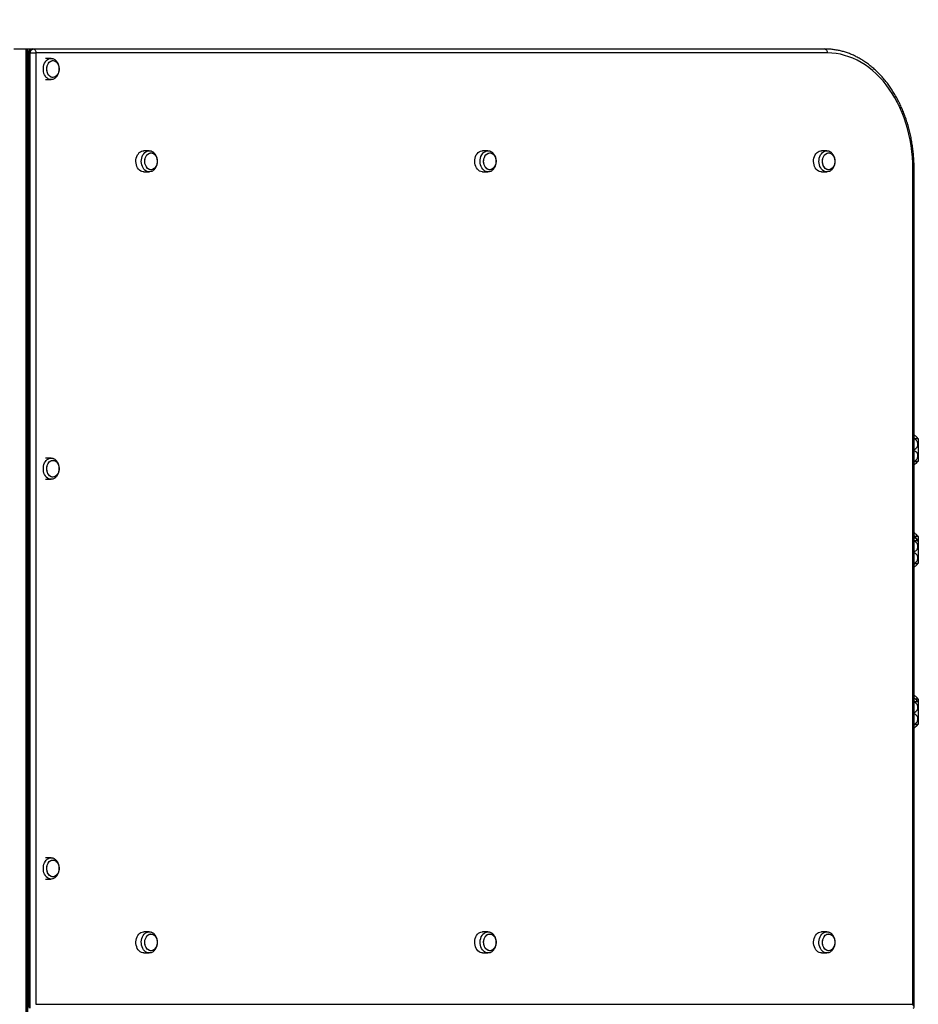
# Model space of a CAD drawing. Units: millimetres. Extents: x 2166 to 16465, y 3671 to 12708.
# Drawn here: x 13882 to 15007, y 10130 to 11362 of the extents above; entities that cross this region are included whole.
import ezdxf

# ---------------------------------------------------------------- set-up
doc = ezdxf.new("R2010")
doc.units = ezdxf.units.MM
doc.header["$LTSCALE"] = 50

msp = doc.modelspace()

# ---------------------------------------------------------------- linework, layer by layer
at = {"color": 7, "linetype": 'Continuous', "lineweight": 25}
for p, q in [((13874.9, 11325.4), (13889.9, 11325.4)), ((13889.9, 11325.4), (13889.9, 8925.4)), ((13889.9, 11325.4), (13890.9, 11325.4)), ((13890.9, 11325.4), (13890.9, 8925.4)), ((13890.9, 11325.4), (13892.1, 11325.4)), ((13892.1, 8925.4), (13892.1, 11325.4)), ((13892.1, 11325.4), (13898.1, 11325.4)), ((13892.1, 11325.4), (13892.1, 8925.4)), ((13892.1, 11325.4), (13892.1, 11325.4)), ((13893.1, 11320.4), (13893.1, 10126.7)), ((13894.4, 11320.4), (13893.1, 11320.4)), ((13895.7, 11320.4), (13894.4, 11320.4)), ((13894.4, 11320.4), (13894.4, 10125.4)), ((13895.7, 11320.4), (13902.8, 11320.4)), ((13895.7, 10125.4), (13895.7, 11320.4)), ((13898.1, 11325.4), (13899.4, 11325.4)), ((13899.4, 11325.4), (14889.6, 11325.4)), ((13902.8, 11320.4), (13902.8, 10130.4)), ((14893, 11320.4), (13902.8, 11320.4)), ((13921.6, 11313.6), (13914.9, 11313.6)), ((13914.9, 11287.1), (13921.6, 11287.1)), ((14044.4, 11198.1), (14037.6, 11198.1)), ((14468.3, 11198.1), (14461.5, 11198.1)), ((14892.2, 11198.1), (14885.5, 11198.1)), ((14037.6, 11171.6), (14044.4, 11171.6)), ((14461.5, 11171.6), (14468.3, 11171.6)), ((14885.5, 11171.6), (14892.2, 11171.6)), ((14999.9, 10130.4), (14999.9, 11175.4)), ((14999.9, 11175.4), (15001.5, 11175.4)), ((15001.5, 10126.7), (15001.5, 11175.4)), ((15006.8, 10837.7), (15006.3, 10838.1)), ((15006.8, 10809.9), (15006.8, 10837.7)), ((15006.8, 10809.9), (15006.8, 10837.7)), ((13921.6, 10813.6), (13914.9, 10813.6)), ((15006.3, 10809.6), (15006.8, 10809.9)), ((13914.9, 10787.1), (13921.6, 10787.1)), ((15006.8, 10715.4), (15006.3, 10715.8)), ((15006.8, 10709.9), (15006.8, 10715.4)), ((15006.8, 10709.9), (15006.8, 10715.4)), ((15006.8, 10709.9), (15006.3, 10710.3)), ((15006.8, 10682.1), (15006.8, 10709.9)), ((15006.8, 10682.1), (15006.8, 10709.9)), ((15006.3, 10681.8), (15006.8, 10682.1)), ((15006.8, 10512), (15006.3, 10512.4)), ((15006.8, 10508.6), (15006.3, 10509)), ((15006.8, 10508.6), (15006.8, 10512)), ((15006.8, 10508.6), (15006.8, 10512)), ((15006.8, 10480.8), (15006.8, 10508.6)), ((15006.8, 10480.8), (15006.8, 10508.6)), ((15006.3, 10480.5), (15006.8, 10480.8)), ((13921.6, 10313.6), (13914.9, 10313.6)), ((13914.9, 10287.1), (13921.6, 10287.1)), ((14044.4, 10221.1), (14037.6, 10221.1)), ((14468.3, 10221.1), (14461.5, 10221.1)), ((14892.2, 10221.1), (14885.5, 10221.1)), ((14037.6, 10194.6), (14044.4, 10194.6)), ((14461.5, 10194.6), (14468.3, 10194.6)), ((14885.5, 10194.6), (14892.2, 10194.6)), ((13902.8, 10130.4), (14999.9, 10130.4))]:
    msp.add_line(p, q, dxfattribs=at)
at = {"color": 7, "linetype": 'Continuous', "lineweight": 25, "flags": 128}
for points in [[(13898.1, 11325.4), (13897.4, 11325.3), (13896.7, 11325), (13896, 11324.5), (13895.5, 11323.9), (13895, 11323.1), (13894.7, 11322.3), (13894.5, 11321.3), (13894.4, 11320.4)], [(13895.7, 11320.4), (13895.8, 11321.3), (13896, 11322.3), (13896.4, 11323.1), (13896.8, 11323.9), (13897.4, 11324.5), (13898, 11325), (13898.7, 11325.3), (13899.4, 11325.4)], [(13899.4, 11325.4), (13900.1, 11325.3), (13900.7, 11325), (13901.3, 11324.5), (13901.8, 11323.9), (13902.2, 11323.1), (13902.6, 11322.3), (13902.7, 11321.3), (13902.8, 11320.4)], [(14889.6, 11325.4), (14890.3, 11325.3), (14890.9, 11325), (14891.5, 11324.5), (14892, 11323.9), (14892.4, 11323.1), (14892.7, 11322.3), (14892.9, 11321.3), (14893, 11320.4)], [(14999.9, 11175.4), (14999.7, 11182.7), (14999.3, 11190), (14998.6, 11197.3), (14997.7, 11204.5), (14996.5, 11211.7), (14995, 11218.8), (14993.2, 11225.7), (14991.2, 11232.5), (14989, 11239.2), (14986.4, 11245.7), (14983.7, 11252.1), (14980.7, 11258.2), (14977.5, 11264.1), (14974.1, 11269.8), (14970.5, 11275.3), (14966.6, 11280.5), (14962.6, 11285.4), (14958.4, 11290), (14954, 11294.4), (14949.5, 11298.4), (14944.9, 11302.1), (14940.1, 11305.5), (14935.1, 11308.6), (14930.1, 11311.3), (14925, 11313.7), (14919.8, 11315.7), (14914.5, 11317.4), (14909.2, 11318.7), (14903.8, 11319.6), (14898.4, 11320.2), (14893, 11320.4)], [(13912.3, 11297), (13912, 11299.2), (13912, 11301.3), (13912.2, 11303.5), (13912.7, 11305.6), (13913.5, 11307.5), (13914.5, 11309.3), (13915.6, 11310.8), (13916.9, 11312), (13918.4, 11312.9), (13919.9, 11313.4), (13921.5, 11313.6), (13923.1, 11313.4), (13924, 11313.2)], [(13916.6, 11297.7), (13916.4, 11299.6), (13916.4, 11301.5), (13916.7, 11303.4), (13917.2, 11305.2), (13918, 11306.9), (13919, 11308.3), (13920.1, 11309.4), (13921.4, 11310.2), (13922.8, 11310.7), (13924.2, 11310.9), (13925.6, 11310.6), (13926.9, 11310.1), (13928.2, 11309.2), (13929.3, 11308), (13930.2, 11306.5), (13930.9, 11304.8), (13931.4, 11303), (13931.6, 11301.1), (13931.6, 11299.2), (13931.3, 11297.3), (13930.8, 11295.5), (13930, 11293.9), (13929, 11292.5), (13927.9, 11291.3), (13926.6, 11290.5), (13925.2, 11290), (13923.8, 11289.9), (13922.4, 11290.1), (13921.1, 11290.7), (13919.8, 11291.6), (13918.7, 11292.8), (13917.8, 11294.2), (13917.1, 11295.9), (13916.6, 11297.7)], [(13922.1, 11310.5), (13923.5, 11310.8), (13924.9, 11310.8), (13926.2, 11310.4), (13927.5, 11309.7), (13928.7, 11308.6), (13929.7, 11307.3), (13930.6, 11305.7), (13931.2, 11303.9), (13931.5, 11302.1), (13931.6, 11300.1), (13931.5, 11298.2), (13931.1, 11296.4), (13930.4, 11294.6), (13929.5, 11293.1), (13928.5, 11291.8), (13927.3, 11290.9), (13925.9, 11290.2), (13924.5, 11289.9), (13923.1, 11289.9), (13921.8, 11290.3), (13920.5, 11291.1), (13919.3, 11292.1), (13918.2, 11293.5), (13917.4, 11295), (13916.8, 11296.8), (13916.5, 11298.6), (13916.4, 11300.6), (13916.5, 11302.5), (13916.9, 11304.4), (13917.6, 11306.1), (13918.5, 11307.6), (13919.5, 11308.9), (13920.7, 11309.9), (13922.1, 11310.5)], [(13924, 11287.5), (13923.3, 11287.3), (13921.7, 11287.1), (13920.1, 11287.3), (13918.5, 11287.8), (13917.1, 11288.7), (13915.7, 11289.8), (13914.6, 11291.3), (13913.6, 11293), (13912.8, 11294.9), (13912.3, 11297)], [(14028.4, 11180.3), (14028, 11182.4), (14027.8, 11184.6), (14027.9, 11186.8), (14028.3, 11188.9), (14028.9, 11191), (14029.8, 11192.8), (14030.9, 11194.4), (14032.1, 11195.8), (14033.5, 11196.9), (14035, 11197.6), (14036.6, 11198), (14037.6, 11198.1)], [(14035.2, 11180.3), (14034.8, 11182.4), (14034.6, 11184.6), (14034.7, 11186.8), (14035.1, 11188.9), (14035.7, 11191), (14036.5, 11192.8), (14037.6, 11194.4), (14038.9, 11195.8), (14040.3, 11196.9), (14041.8, 11197.6), (14043.4, 11198), (14045, 11198.1), (14046.6, 11197.8), (14046.9, 11197.6)], [(14452.4, 11180.3), (14451.9, 11182.4), (14451.8, 11184.6), (14451.9, 11186.8), (14452.2, 11188.9), (14452.9, 11191), (14453.7, 11192.8), (14454.8, 11194.4), (14456, 11195.8), (14457.5, 11196.9), (14459, 11197.6), (14460.6, 11198), (14461.5, 11198.1)], [(14459.1, 11180.3), (14458.7, 11182.4), (14458.5, 11184.6), (14458.6, 11186.8), (14459, 11188.9), (14459.6, 11191), (14460.5, 11192.8), (14461.5, 11194.4), (14462.8, 11195.8), (14464.2, 11196.9), (14465.7, 11197.6), (14467.3, 11198), (14468.9, 11198.1), (14470.5, 11197.8), (14470.9, 11197.6)], [(14876.3, 11180.3), (14875.9, 11182.4), (14875.7, 11184.6), (14875.8, 11186.8), (14876.2, 11188.9), (14876.8, 11191), (14877.7, 11192.8), (14878.7, 11194.4), (14880, 11195.8), (14881.4, 11196.9), (14882.9, 11197.6), (14884.5, 11198), (14885.5, 11198.1)], [(14883, 11180.3), (14882.6, 11182.4), (14882.5, 11184.6), (14882.6, 11186.8), (14882.9, 11188.9), (14883.6, 11191), (14884.4, 11192.8), (14885.5, 11194.4), (14886.7, 11195.8), (14888.1, 11196.9), (14889.7, 11197.6), (14891.2, 11198), (14892.9, 11198.1), (14894.5, 11197.8), (14894.8, 11197.6)], [(14044.1, 11194.7), (14045.5, 11195.2), (14046.9, 11195.4), (14048.3, 11195.1), (14049.7, 11194.6), (14050.9, 11193.7), (14052.1, 11192.5), (14053, 11191), (14053.7, 11189.3), (14054.2, 11187.5), (14054.4, 11185.6), (14054.4, 11183.7), (14054.1, 11181.8), (14053.6, 11180), (14052.8, 11178.4), (14051.8, 11177), (14050.7, 11175.8), (14049.4, 11175), (14048, 11174.5), (14046.6, 11174.4), (14045.1, 11174.6), (14043.8, 11175.1), (14042.5, 11176), (14041.4, 11177.2), (14040.5, 11178.7), (14039.7, 11180.4), (14039.2, 11182.2), (14039, 11184.1), (14039, 11186), (14039.3, 11187.9), (14039.9, 11189.7), (14040.6, 11191.4), (14041.6, 11192.8), (14042.8, 11193.9), (14044.1, 11194.7)], [(14039.4, 11181.3), (14039.1, 11183.1), (14039, 11185.1), (14039.1, 11187), (14039.6, 11188.9), (14040.2, 11190.6), (14041.1, 11192.1), (14042.2, 11193.4), (14043.4, 11194.4), (14044.8, 11195), (14046.2, 11195.3), (14047.6, 11195.3), (14049, 11194.9), (14050.3, 11194.2), (14051.5, 11193.1), (14052.6, 11191.8), (14053.4, 11190.2), (14054, 11188.4), (14054.4, 11186.6), (14054.5, 11184.6), (14054.3, 11182.7), (14053.9, 11180.9), (14053.2, 11179.1), (14052.3, 11177.6), (14051.3, 11176.4), (14050, 11175.4), (14048.7, 11174.7), (14047.3, 11174.4), (14045.8, 11174.4), (14044.5, 11174.8), (14043.1, 11175.6), (14041.9, 11176.6), (14040.9, 11177.9), (14040.1, 11179.5), (14039.4, 11181.3)], [(14468, 11194.7), (14469.4, 11195.2), (14470.8, 11195.4), (14472.2, 11195.1), (14473.6, 11194.6), (14474.9, 11193.7), (14476, 11192.5), (14476.9, 11191), (14477.7, 11189.3), (14478.1, 11187.5), (14478.4, 11185.6), (14478.3, 11183.7), (14478.1, 11181.8), (14477.5, 11180), (14476.7, 11178.4), (14475.8, 11177), (14474.6, 11175.8), (14473.3, 11175), (14471.9, 11174.5), (14470.5, 11174.4), (14469.1, 11174.6), (14467.7, 11175.1), (14466.4, 11176), (14465.3, 11177.2), (14464.4, 11178.7), (14463.7, 11180.4), (14463.2, 11182.2), (14462.9, 11184.1), (14463, 11186), (14463.3, 11187.9), (14463.8, 11189.7), (14464.6, 11191.4), (14465.6, 11192.8), (14466.7, 11193.9), (14468, 11194.7)], [(14463.4, 11181.3), (14463, 11183.1), (14462.9, 11185.1), (14463.1, 11187), (14463.5, 11188.9), (14464.2, 11190.6), (14465, 11192.1), (14466.1, 11193.4), (14467.4, 11194.4), (14468.7, 11195), (14470.1, 11195.3), (14471.5, 11195.3), (14472.9, 11194.9), (14474.3, 11194.2), (14475.5, 11193.1), (14476.5, 11191.8), (14477.3, 11190.2), (14477.9, 11188.4), (14478.3, 11186.6), (14478.4, 11184.6), (14478.2, 11182.7), (14477.8, 11180.9), (14477.2, 11179.1), (14476.3, 11177.6), (14475.2, 11176.4), (14474, 11175.4), (14472.6, 11174.7), (14471.2, 11174.4), (14469.8, 11174.4), (14468.4, 11174.8), (14467.1, 11175.6), (14465.9, 11176.6), (14464.8, 11177.9), (14464, 11179.5), (14463.4, 11181.3)], [(14891.9, 11194.7), (14893.3, 11195.2), (14894.8, 11195.4), (14896.2, 11195.1), (14897.5, 11194.6), (14898.8, 11193.7), (14899.9, 11192.5), (14900.9, 11191), (14901.6, 11189.3), (14902.1, 11187.5), (14902.3, 11185.6), (14902.3, 11183.7), (14902, 11181.8), (14901.4, 11180), (14900.7, 11178.4), (14899.7, 11177), (14898.5, 11175.8), (14897.2, 11175), (14895.9, 11174.5), (14894.4, 11174.4), (14893, 11174.6), (14891.6, 11175.1), (14890.4, 11176), (14889.3, 11177.2), (14888.3, 11178.7), (14887.6, 11180.4), (14887.1, 11182.2), (14886.9, 11184.1), (14886.9, 11186), (14887.2, 11187.9), (14887.7, 11189.7), (14888.5, 11191.4), (14889.5, 11192.8), (14890.7, 11193.9), (14891.9, 11194.7)], [(14887.3, 11181.3), (14887, 11183.1), (14886.9, 11185.1), (14887, 11187), (14887.4, 11188.9), (14888.1, 11190.6), (14889, 11192.1), (14890.1, 11193.4), (14891.3, 11194.4), (14892.6, 11195), (14894, 11195.3), (14895.5, 11195.3), (14896.9, 11194.9), (14898.2, 11194.2), (14899.4, 11193.1), (14900.4, 11191.8), (14901.3, 11190.2), (14901.9, 11188.4), (14902.2, 11186.6), (14902.3, 11184.6), (14902.2, 11182.7), (14901.8, 11180.9), (14901.1, 11179.1), (14900.2, 11177.6), (14899.1, 11176.4), (14897.9, 11175.4), (14896.6, 11174.7), (14895.1, 11174.4), (14893.7, 11174.4), (14892.3, 11174.8), (14891, 11175.6), (14889.8, 11176.6), (14888.8, 11177.9), (14887.9, 11179.5), (14887.3, 11181.3)], [(14037.6, 11171.6), (14037, 11171.6), (14035.4, 11172), (14033.8, 11172.6), (14032.4, 11173.6), (14031.1, 11175), (14030, 11176.5), (14029.1, 11178.3), (14028.4, 11180.3)], [(14046.9, 11172.1), (14045.3, 11171.7), (14043.7, 11171.6), (14042.1, 11172), (14040.6, 11172.6), (14039.2, 11173.6), (14037.9, 11175), (14036.8, 11176.5), (14035.9, 11178.3), (14035.2, 11180.3)], [(14461.5, 11171.6), (14460.9, 11171.6), (14459.3, 11172), (14457.8, 11172.6), (14456.3, 11173.6), (14455.1, 11175), (14453.9, 11176.5), (14453, 11178.3), (14452.4, 11180.3)], [(14470.8, 11172.1), (14469.3, 11171.7), (14467.7, 11171.6), (14466.1, 11172), (14464.5, 11172.6), (14463.1, 11173.6), (14461.8, 11175), (14460.7, 11176.5), (14459.8, 11178.3), (14459.1, 11180.3)], [(14885.5, 11171.6), (14884.8, 11171.6), (14883.2, 11172), (14881.7, 11172.6), (14880.3, 11173.6), (14879, 11175), (14877.9, 11176.5), (14877, 11178.3), (14876.3, 11180.3)], [(14894.8, 11172.1), (14893.2, 11171.7), (14891.6, 11171.6), (14890, 11172), (14888.5, 11172.6), (14887, 11173.6), (14885.7, 11175), (14884.6, 11176.5), (14883.7, 11178.3), (14883, 11180.3)], [(13912.3, 10797), (13912, 10799.2), (13912, 10801.3), (13912.2, 10803.5), (13912.7, 10805.6), (13913.5, 10807.5), (13914.5, 10809.3), (13915.6, 10810.8), (13916.9, 10812), (13918.4, 10812.9), (13919.9, 10813.4), (13921.5, 10813.6), (13923.1, 10813.4), (13924, 10813.2)], [(13916.6, 10797.7), (13916.4, 10799.6), (13916.4, 10801.5), (13916.7, 10803.4), (13917.2, 10805.2), (13918, 10806.9), (13919, 10808.3), (13920.1, 10809.4), (13921.4, 10810.2), (13922.8, 10810.7), (13924.2, 10810.9), (13925.6, 10810.6), (13926.9, 10810.1), (13928.2, 10809.2), (13929.3, 10808), (13930.2, 10806.5), (13930.9, 10804.8), (13931.4, 10803), (13931.6, 10801.1), (13931.6, 10799.2), (13931.3, 10797.3), (13930.8, 10795.5), (13930, 10793.9), (13929, 10792.5), (13927.9, 10791.3), (13926.6, 10790.5), (13925.2, 10790), (13923.8, 10789.9), (13922.4, 10790.1), (13921.1, 10790.7), (13919.8, 10791.6), (13918.7, 10792.8), (13917.8, 10794.2), (13917.1, 10795.9), (13916.6, 10797.7)], [(13922.1, 10810.5), (13923.5, 10810.8), (13924.9, 10810.8), (13926.2, 10810.4), (13927.5, 10809.7), (13928.7, 10808.6), (13929.7, 10807.3), (13930.6, 10805.7), (13931.2, 10803.9), (13931.5, 10802.1), (13931.6, 10800.1), (13931.5, 10798.2), (13931.1, 10796.4), (13930.4, 10794.6), (13929.5, 10793.1), (13928.5, 10791.8), (13927.3, 10790.9), (13925.9, 10790.2), (13924.5, 10789.9), (13923.1, 10789.9), (13921.8, 10790.3), (13920.5, 10791.1), (13919.3, 10792.1), (13918.2, 10793.5), (13917.4, 10795), (13916.8, 10796.8), (13916.5, 10798.6), (13916.4, 10800.6), (13916.5, 10802.5), (13916.9, 10804.4), (13917.6, 10806.1), (13918.5, 10807.6), (13919.5, 10808.9), (13920.7, 10809.9), (13922.1, 10810.5)], [(13924, 10787.5), (13923.3, 10787.3), (13921.7, 10787.1), (13920.1, 10787.3), (13918.5, 10787.8), (13917.1, 10788.7), (13915.7, 10789.8), (13914.6, 10791.3), (13913.6, 10793), (13912.8, 10794.9), (13912.3, 10797)], [(13912.3, 10297), (13912, 10299.2), (13912, 10301.3), (13912.2, 10303.5), (13912.7, 10305.6), (13913.5, 10307.5), (13914.5, 10309.3), (13915.6, 10310.8), (13916.9, 10312), (13918.4, 10312.9), (13919.9, 10313.4), (13921.5, 10313.6), (13923.1, 10313.4), (13924, 10313.2)], [(13916.6, 10297.7), (13916.4, 10299.6), (13916.4, 10301.5), (13916.7, 10303.4), (13917.2, 10305.2), (13918, 10306.9), (13919, 10308.3), (13920.1, 10309.4), (13921.4, 10310.2), (13922.8, 10310.7), (13924.2, 10310.9), (13925.6, 10310.6), (13926.9, 10310.1), (13928.2, 10309.2), (13929.3, 10308), (13930.2, 10306.5), (13930.9, 10304.8), (13931.4, 10303), (13931.6, 10301.1), (13931.6, 10299.2), (13931.3, 10297.3), (13930.8, 10295.5), (13930, 10293.9), (13929, 10292.5), (13927.9, 10291.3), (13926.6, 10290.5), (13925.2, 10290), (13923.8, 10289.9), (13922.4, 10290.1), (13921.1, 10290.7), (13919.8, 10291.6), (13918.7, 10292.8), (13917.8, 10294.2), (13917.1, 10295.9), (13916.6, 10297.7)], [(13922.1, 10310.5), (13923.5, 10310.8), (13924.9, 10310.8), (13926.2, 10310.4), (13927.5, 10309.7), (13928.7, 10308.6), (13929.7, 10307.3), (13930.6, 10305.7), (13931.2, 10303.9), (13931.5, 10302.1), (13931.6, 10300.1), (13931.5, 10298.2), (13931.1, 10296.4), (13930.4, 10294.6), (13929.5, 10293.1), (13928.5, 10291.8), (13927.3, 10290.9), (13925.9, 10290.2), (13924.5, 10289.9), (13923.1, 10289.9), (13921.8, 10290.3), (13920.5, 10291.1), (13919.3, 10292.1), (13918.2, 10293.5), (13917.4, 10295), (13916.8, 10296.8), (13916.5, 10298.6), (13916.4, 10300.6), (13916.5, 10302.5), (13916.9, 10304.4), (13917.6, 10306.1), (13918.5, 10307.6), (13919.5, 10308.9), (13920.7, 10309.9), (13922.1, 10310.5)], [(13924, 10287.5), (13923.3, 10287.3), (13921.7, 10287.1), (13920.1, 10287.3), (13918.5, 10287.8), (13917.1, 10288.7), (13915.7, 10289.8), (13914.6, 10291.3), (13913.6, 10293), (13912.8, 10294.9), (13912.3, 10297)], [(14037.6, 10194.6), (14036.3, 10194.7), (14034.7, 10195.2), (14033.2, 10196), (14031.9, 10197.1), (14030.6, 10198.6), (14029.6, 10200.2), (14028.8, 10202.1), (14028.2, 10204.2), (14027.9, 10206.3), (14027.8, 10208.5), (14028.1, 10210.7), (14028.5, 10212.8), (14029.3, 10214.7), (14030.2, 10216.5), (14031.3, 10218), (14032.7, 10219.3), (14034.1, 10220.2), (14035.7, 10220.8), (14037.3, 10221.1), (14037.6, 10221.1)], [(14046.8, 10195), (14046.3, 10194.9), (14044.7, 10194.6), (14043.1, 10194.7), (14041.5, 10195.2), (14040, 10196), (14038.6, 10197.1), (14037.4, 10198.6), (14036.4, 10200.2), (14035.5, 10202.1), (14035, 10204.2), (14034.7, 10206.3), (14034.6, 10208.5), (14034.8, 10210.7), (14035.3, 10212.8), (14036, 10214.7), (14037, 10216.5), (14038.1, 10218), (14039.4, 10219.3), (14040.9, 10220.2), (14042.4, 10220.8), (14044, 10221.1), (14045.6, 10221), (14046.8, 10220.7)], [(14048.3, 10197.6), (14046.8, 10197.4), (14045.4, 10197.5), (14044, 10198), (14042.7, 10198.9), (14041.6, 10200), (14040.6, 10201.4), (14039.8, 10203), (14039.3, 10204.8), (14039, 10206.7), (14039, 10208.7), (14039.2, 10210.6), (14039.7, 10212.4), (14040.5, 10214.1), (14041.4, 10215.5), (14042.6, 10216.7), (14043.8, 10217.6), (14045.2, 10218.2), (14046.6, 10218.4), (14048, 10218.2), (14049.4, 10217.7), (14050.7, 10216.9), (14051.9, 10215.7), (14052.8, 10214.3), (14053.6, 10212.7), (14054.1, 10210.9), (14054.4, 10209), (14054.4, 10207), (14054.2, 10205.1), (14053.7, 10203.3), (14053, 10201.6), (14052, 10200.2), (14050.9, 10199), (14049.6, 10198.1), (14048.3, 10197.6)], [(14039.1, 10205.8), (14039, 10207.7), (14039.1, 10209.6), (14039.5, 10211.5), (14040.1, 10213.3), (14040.9, 10214.8), (14042, 10216.2), (14043.2, 10217.2), (14044.5, 10217.9), (14045.9, 10218.3), (14047.3, 10218.3), (14048.7, 10218), (14050.1, 10217.3), (14051.3, 10216.3), (14052.4, 10215), (14053.2, 10213.5), (14053.9, 10211.8), (14054.3, 10209.9), (14054.5, 10208), (14054.4, 10206.1), (14054, 10204.2), (14053.4, 10202.5), (14052.5, 10200.9), (14051.5, 10199.6), (14050.3, 10198.5), (14048.9, 10197.8), (14047.5, 10197.4), (14046.1, 10197.4), (14044.7, 10197.7), (14043.4, 10198.4), (14042.1, 10199.4), (14041.1, 10200.7), (14040.2, 10202.2), (14039.5, 10203.9), (14039.1, 10205.8)], [(14461.5, 10194.6), (14460.3, 10194.7), (14458.7, 10195.2), (14457.2, 10196), (14455.8, 10197.1), (14454.6, 10198.6), (14453.5, 10200.2), (14452.7, 10202.1), (14452.2, 10204.2), (14451.8, 10206.3), (14451.8, 10208.5), (14452, 10210.7), (14452.5, 10212.8), (14453.2, 10214.7), (14454.1, 10216.5), (14455.3, 10218), (14456.6, 10219.3), (14458.1, 10220.2), (14459.6, 10220.8), (14461.2, 10221.1), (14461.5, 10221.1)], [(14470.8, 10195), (14470.2, 10194.9), (14468.6, 10194.6), (14467, 10194.7), (14465.4, 10195.2), (14463.9, 10196), (14462.6, 10197.1), (14461.3, 10198.6), (14460.3, 10200.2), (14459.5, 10202.1), (14458.9, 10204.2), (14458.6, 10206.3), (14458.5, 10208.5), (14458.7, 10210.7), (14459.2, 10212.8), (14459.9, 10214.7), (14460.9, 10216.5), (14462, 10218), (14463.4, 10219.3), (14464.8, 10220.2), (14466.4, 10220.8), (14468, 10221.1), (14469.6, 10221), (14470.7, 10220.7)], [(14472.2, 10197.6), (14470.8, 10197.4), (14469.3, 10197.5), (14468, 10198), (14466.7, 10198.9), (14465.5, 10200), (14464.5, 10201.4), (14463.8, 10203), (14463.2, 10204.8), (14463, 10206.7), (14462.9, 10208.7), (14463.2, 10210.6), (14463.7, 10212.4), (14464.4, 10214.1), (14465.4, 10215.5), (14466.5, 10216.7), (14467.8, 10217.6), (14469.1, 10218.2), (14470.6, 10218.4), (14472, 10218.2), (14473.4, 10217.7), (14474.6, 10216.9), (14475.8, 10215.7), (14476.8, 10214.3), (14477.5, 10212.7), (14478.1, 10210.9), (14478.4, 10209), (14478.4, 10207), (14478.1, 10205.1), (14477.6, 10203.3), (14476.9, 10201.6), (14476, 10200.2), (14474.8, 10199), (14473.6, 10198.1), (14472.2, 10197.6)], [(14463.1, 10205.8), (14462.9, 10207.7), (14463, 10209.6), (14463.4, 10211.5), (14464, 10213.3), (14464.9, 10214.8), (14465.9, 10216.2), (14467.1, 10217.2), (14468.4, 10217.9), (14469.8, 10218.3), (14471.3, 10218.3), (14472.7, 10218), (14474, 10217.3), (14475.2, 10216.3), (14476.3, 10215), (14477.2, 10213.5), (14477.8, 10211.8), (14478.2, 10209.9), (14478.4, 10208), (14478.3, 10206.1), (14477.9, 10204.2), (14477.3, 10202.5), (14476.5, 10200.9), (14475.4, 10199.6), (14474.2, 10198.5), (14472.9, 10197.8), (14471.5, 10197.4), (14470.1, 10197.4), (14468.6, 10197.7), (14467.3, 10198.4), (14466.1, 10199.4), (14465, 10200.7), (14464.1, 10202.2), (14463.5, 10203.9), (14463.1, 10205.8)], [(14885.5, 10194.6), (14884.2, 10194.7), (14882.6, 10195.2), (14881.1, 10196), (14879.7, 10197.1), (14878.5, 10198.6), (14877.5, 10200.2), (14876.7, 10202.1), (14876.1, 10204.2), (14875.8, 10206.3), (14875.7, 10208.5), (14875.9, 10210.7), (14876.4, 10212.8), (14877.1, 10214.7), (14878.1, 10216.5), (14879.2, 10218), (14880.5, 10219.3), (14882, 10220.2), (14883.5, 10220.8), (14885.1, 10221.1), (14885.5, 10221.1)], [(14894.7, 10195), (14894.2, 10194.9), (14892.6, 10194.6), (14890.9, 10194.7), (14889.4, 10195.2), (14887.9, 10196), (14886.5, 10197.1), (14885.3, 10198.6), (14884.2, 10200.2), (14883.4, 10202.1), (14882.8, 10204.2), (14882.5, 10206.3), (14882.5, 10208.5), (14882.7, 10210.7), (14883.2, 10212.8), (14883.9, 10214.7), (14884.8, 10216.5), (14886, 10218), (14887.3, 10219.3), (14888.7, 10220.2), (14890.3, 10220.8), (14891.9, 10221.1), (14893.5, 10221), (14894.7, 10220.7)], [(14896.1, 10197.6), (14894.7, 10197.4), (14893.3, 10197.5), (14891.9, 10198), (14890.6, 10198.9), (14889.5, 10200), (14888.5, 10201.4), (14887.7, 10203), (14887.2, 10204.8), (14886.9, 10206.7), (14886.9, 10208.7), (14887.1, 10210.6), (14887.6, 10212.4), (14888.4, 10214.1), (14889.3, 10215.5), (14890.4, 10216.7), (14891.7, 10217.6), (14893.1, 10218.2), (14894.5, 10218.4), (14895.9, 10218.2), (14897.3, 10217.7), (14898.6, 10216.9), (14899.7, 10215.7), (14900.7, 10214.3), (14901.5, 10212.7), (14902, 10210.9), (14902.3, 10209), (14902.3, 10207), (14902.1, 10205.1), (14901.6, 10203.3), (14900.8, 10201.6), (14899.9, 10200.2), (14898.8, 10199), (14897.5, 10198.1), (14896.1, 10197.6)], [(14887, 10205.8), (14886.9, 10207.7), (14887, 10209.6), (14887.3, 10211.5), (14888, 10213.3), (14888.8, 10214.8), (14889.8, 10216.2), (14891, 10217.2), (14892.4, 10217.9), (14893.8, 10218.3), (14895.2, 10218.3), (14896.6, 10218), (14897.9, 10217.3), (14899.2, 10216.3), (14900.2, 10215), (14901.1, 10213.5), (14901.8, 10211.8), (14902.2, 10209.9), (14902.3, 10208), (14902.2, 10206.1), (14901.8, 10204.2), (14901.2, 10202.5), (14900.4, 10200.9), (14899.3, 10199.6), (14898.1, 10198.5), (14896.8, 10197.8), (14895.4, 10197.4), (14894, 10197.4), (14892.6, 10197.7), (14891.2, 10198.4), (14890, 10199.4), (14888.9, 10200.7), (14888.1, 10202.2), (14887.4, 10203.9), (14887, 10205.8)]]:
    msp.add_lwpolyline(points, dxfattribs=at)
at = {"color": 7, "linetype": 'Continuous', "lineweight": 25}
for centre, radius, start, end in [((14965.5, 11207.9), 1500, 0, 90), ((13898.1, 11320.4), 5, 90, 180)]:
    msp.add_arc(centre, radius, start, end, dxfattribs=at)
msp.add_ellipse((14996.5, 10130.4), major_axis=(4.66, -4.66), ratio=0.388879, start_param=5.912303, end_param=7.483099, dxfattribs=at)
for points, knots in [([(15001.5, 11175.4), (15001.5, 11176.6), (15001.5, 11180.1), (15001.3, 11185.9), (15000.8, 11192.8), (15000.1, 11199.6), (14999.1, 11206.4), (14998, 11213.1), (14996.6, 11219.7), (14994.9, 11226.3), (14993.1, 11232.7), (14991, 11239), (14988.7, 11245.2), (14986.2, 11251.2), (14983.5, 11257.1), (14980.6, 11262.8), (14977.5, 11268.3), (14974.2, 11273.7), (14970.8, 11278.8), (14967.1, 11283.7), (14963.3, 11288.4), (14959.4, 11292.8), (14955.3, 11297), (14951, 11300.9), (14946.6, 11304.5), (14942.1, 11307.9), (14937.5, 11311), (14932.8, 11313.8), (14928, 11316.4), (14923.1, 11318.6), (14918.1, 11320.5), (14913.1, 11322.1), (14908, 11323.4), (14902.9, 11324.3), (14897.8, 11325), (14893.4, 11325.3), (14890.6, 11325.3), (14889.6, 11325.4)], [0, 0, 0, 0, 0.015571, 0.044961, 0.074354, 0.103748, 0.133144, 0.162541, 0.191941, 0.221343, 0.250748, 0.280155, 0.309564, 0.338976, 0.368388, 0.397802, 0.427214, 0.456624, 0.486031, 0.515431, 0.544822, 0.574203, 0.603568, 0.632916, 0.662242, 0.691542, 0.720814, 0.750053, 0.779258, 0.808427, 0.837558, 0.866653, 0.895714, 0.924743, 0.953747, 0.98273, 1, 1, 1, 1]), ([(13924, 11287.6), (13924.2, 11287.6), (13924.8, 11287.8), (13926, 11288.5), (13927.4, 11289.5), (13928.7, 11290.8), (13929.8, 11292.3), (13930.7, 11294), (13931.4, 11295.9), (13931.8, 11297.9), (13932, 11300), (13931.9, 11302.1), (13931.5, 11304.2), (13930.9, 11306.2), (13930, 11308), (13928.9, 11309.7), (13927.6, 11311.1), (13926.1, 11312.2), (13924.9, 11312.9), (13924.1, 11313.1), (13924, 11313.2)], [0, 0, 0, 0, 0.013747, 0.069686, 0.126252, 0.183899, 0.242856, 0.303071, 0.364263, 0.42609, 0.488288, 0.550802, 0.613688, 0.677015, 0.740785, 0.804717, 0.868269, 0.924312, 0.98522, 1, 1, 1, 1]), ([(14046.9, 11172.1), (14047.3, 11172.3), (14048.3, 11172.7), (14049.7, 11173.6), (14051.1, 11174.8), (14052.3, 11176.2), (14053.2, 11177.9), (14054, 11179.7), (14054.5, 11181.7), (14054.8, 11183.7), (14054.8, 11185.8), (14054.6, 11187.9), (14054, 11189.9), (14053.2, 11191.9), (14052.2, 11193.6), (14050.9, 11195.2), (14049.4, 11196.4), (14048, 11197.2), (14047.2, 11197.5), (14047, 11197.6)], [0, 0, 0, 0, 0.047348, 0.104316, 0.162176, 0.221234, 0.281542, 0.34291, 0.405024, 0.467613, 0.530525, 0.593786, 0.657447, 0.721537, 0.785872, 0.850027, 0.913384, 0.975367, 1, 1, 1, 1]), ([(14470.8, 11172.1), (14471.3, 11172.3), (14472.3, 11172.7), (14473.7, 11173.6), (14475, 11174.8), (14476.2, 11176.2), (14477.2, 11177.9), (14477.9, 11179.7), (14478.5, 11181.7), (14478.7, 11183.7), (14478.8, 11185.8), (14478.5, 11187.9), (14478, 11189.9), (14477.2, 11191.9), (14476.1, 11193.6), (14474.8, 11195.2), (14473.3, 11196.4), (14472, 11197.2), (14471.1, 11197.5), (14470.9, 11197.6)], [0, 0, 0, 0, 0.047348, 0.104316, 0.162176, 0.221234, 0.281542, 0.34291, 0.405024, 0.467613, 0.530525, 0.593786, 0.657447, 0.721537, 0.785872, 0.850027, 0.913384, 0.975367, 1, 1, 1, 1]), ([(14894.8, 11172.1), (14895.2, 11172.3), (14896.2, 11172.7), (14897.6, 11173.6), (14898.9, 11174.8), (14900.1, 11176.2), (14901.1, 11177.9), (14901.9, 11179.7), (14902.4, 11181.7), (14902.7, 11183.7), (14902.7, 11185.8), (14902.4, 11187.9), (14901.9, 11189.9), (14901.1, 11191.9), (14900, 11193.6), (14898.7, 11195.2), (14897.2, 11196.4), (14895.9, 11197.2), (14895.1, 11197.5), (14894.8, 11197.6)], [0, 0, 0, 0, 0.047348, 0.104316, 0.162176, 0.221234, 0.281542, 0.34291, 0.405024, 0.467613, 0.530525, 0.593786, 0.657447, 0.721537, 0.785872, 0.850027, 0.913384, 0.975367, 1, 1, 1, 1]), ([(15006.3, 10838), (15005.7, 10838.9), (15004.4, 10840.6), (15002.5, 10841.7), (15001.5, 10842.2)], [0, 0, 0, 0, 0.469799, 1, 1, 1, 1]), ([(15001.5, 10838.6), (15001.8, 10838.5), (15002.9, 10838.4), (15004.3, 10838.2), (15005.3, 10838.1), (15006.1, 10838.1), (15006.4, 10838.1), (15006.3, 10838.1), (15006.3, 10838.1)], [0, 0, 0, 0, 0.122523, 0.408031, 0.54437, 0.69471, 0.980483, 1, 1, 1, 1]), ([(15001.5, 10824.3), (15001.8, 10824.5), (15002.9, 10825.1), (15004.3, 10826), (15005.3, 10827.3), (15006.1, 10828.7), (15006.4, 10830.4), (15006.2, 10832), (15005.9, 10833.2), (15005.3, 10834.4), (15004.2, 10835.8), (15002.9, 10836.9), (15001.8, 10837.6), (15001.5, 10837.8)], [0, 0, 0, 0, 0.062549, 0.208305, 0.277907, 0.354657, 0.500547, 0.57386, 0.646928, 0.723569, 0.79322, 0.938885, 1, 1, 1, 1]), ([(15001.5, 10809.6), (15001.8, 10809.8), (15002.9, 10810.5), (15004.3, 10811.6), (15005.3, 10813), (15006.1, 10814.5), (15006.4, 10816.2), (15006.2, 10817.7), (15005.9, 10818.9), (15005.3, 10820), (15004.2, 10821.2), (15002.9, 10822.1), (15001.8, 10822.7), (15001.5, 10822.9)], [0, 0, 0, 0, 0.062549, 0.208305, 0.277907, 0.354657, 0.500547, 0.57386, 0.646928, 0.723569, 0.79322, 0.938885, 1, 1, 1, 1]), ([(13924, 10787.6), (13924.2, 10787.6), (13924.8, 10787.8), (13926, 10788.5), (13927.4, 10789.5), (13928.7, 10790.8), (13929.8, 10792.3), (13930.7, 10794), (13931.4, 10795.9), (13931.8, 10797.9), (13932, 10800), (13931.9, 10802.1), (13931.5, 10804.2), (13930.9, 10806.2), (13930, 10808), (13928.9, 10809.7), (13927.6, 10811.1), (13926.1, 10812.2), (13924.9, 10812.9), (13924.1, 10813.1), (13924, 10813.2)], [0, 0, 0, 0, 0.013747, 0.069686, 0.126252, 0.183899, 0.242856, 0.303071, 0.364263, 0.42609, 0.488288, 0.550802, 0.613688, 0.677015, 0.740785, 0.804717, 0.868269, 0.924312, 0.98522, 1, 1, 1, 1]), ([(15001.5, 10805.5), (15002.5, 10806), (15004.4, 10807.1), (15005.7, 10808.8), (15006.3, 10809.6)], [0, 0, 0, 0, 0.530201, 1, 1, 1, 1]), ([(15006.3, 10809.6), (15006.3, 10809.6), (15006.2, 10809.6), (15005.9, 10809.5), (15005.3, 10809.4), (15004.2, 10809.3), (15002.9, 10809), (15001.8, 10808.9), (15001.5, 10808.9)], [0, 0, 0, 0, 0.129502, 0.278761, 0.43532, 0.5776, 0.875156, 1, 1, 1, 1]), ([(15006.3, 10715.8), (15005.7, 10716.6), (15004.4, 10718.3), (15002.5, 10719.4), (15001.5, 10719.9)], [0, 0, 0, 0, 0.469799, 1, 1, 1, 1]), ([(15001.5, 10716.3), (15001.8, 10716.2), (15002.9, 10716.1), (15004.3, 10715.9), (15005.3, 10715.8), (15006.1, 10715.8), (15006.4, 10715.8), (15006.3, 10715.8), (15006.3, 10715.8)], [0, 0, 0, 0, 0.122523, 0.408031, 0.54437, 0.69471, 0.980483, 1, 1, 1, 1]), ([(15005.9, 10710.8), (15005.9, 10710.8), (15005.7, 10711.3), (15005.3, 10712.1), (15004.2, 10713.5), (15002.9, 10714.6), (15001.8, 10715.3), (15001.5, 10715.5)], [0, 0, 0, 0, 0.024744, 0.236442, 0.428833, 0.831187, 1, 1, 1, 1]), ([(15006.3, 10710.2), (15005.7, 10711.1), (15004.4, 10712.8), (15002.5, 10713.8), (15001.5, 10714.4)], [0, 0, 0, 0, 0.469799, 1, 1, 1, 1]), ([(15001.5, 10710.8), (15001.8, 10710.7), (15002.9, 10710.6), (15004.3, 10710.4), (15005.3, 10710.3), (15006.1, 10710.3), (15006.4, 10710.2), (15006.3, 10710.3), (15006.3, 10710.3)], [0, 0, 0, 0, 0.122523, 0.408031, 0.54437, 0.69471, 0.980483, 1, 1, 1, 1]), ([(15001.5, 10696.5), (15001.8, 10696.7), (15002.9, 10697.3), (15004.3, 10698.2), (15005.3, 10699.5), (15006.1, 10700.9), (15006.4, 10702.6), (15006.2, 10704.2), (15005.9, 10705.4), (15005.3, 10706.6), (15004.2, 10708), (15002.9, 10709.1), (15001.8, 10709.8), (15001.5, 10710)], [0, 0, 0, 0, 0.062549, 0.208305, 0.277907, 0.354657, 0.500547, 0.57386, 0.646928, 0.723569, 0.79322, 0.938885, 1, 1, 1, 1]), ([(15001.5, 10681.8), (15001.8, 10682), (15002.9, 10682.7), (15004.3, 10683.8), (15005.3, 10685.2), (15006.1, 10686.7), (15006.4, 10688.4), (15006.2, 10689.9), (15005.9, 10691.1), (15005.3, 10692.2), (15004.2, 10693.4), (15002.9, 10694.3), (15001.8, 10694.9), (15001.5, 10695.1)], [0, 0, 0, 0, 0.062549, 0.208305, 0.277907, 0.354657, 0.500547, 0.57386, 0.646928, 0.723569, 0.79322, 0.938885, 1, 1, 1, 1]), ([(15001.5, 10677.7), (15002.5, 10678.2), (15004.4, 10679.3), (15005.7, 10681), (15006.3, 10681.8)], [0, 0, 0, 0, 0.530201, 1, 1, 1, 1]), ([(15006.3, 10681.8), (15006.3, 10681.8), (15006.2, 10681.8), (15005.9, 10681.7), (15005.3, 10681.6), (15004.2, 10681.5), (15002.9, 10681.2), (15001.8, 10681.1), (15001.5, 10681.1)], [0, 0, 0, 0, 0.129502, 0.278761, 0.43532, 0.5776, 0.875156, 1, 1, 1, 1]), ([(15006.3, 10512.4), (15005.7, 10513.2), (15004.4, 10514.9), (15002.5, 10516), (15001.5, 10516.5)], [0, 0, 0, 0, 0.469799, 1, 1, 1, 1]), ([(15006.3, 10509), (15005.7, 10509.8), (15004.4, 10511.5), (15002.5, 10512.6), (15001.5, 10513.1)], [0, 0, 0, 0, 0.469799, 1, 1, 1, 1]), ([(15001.5, 10509.5), (15001.8, 10509.4), (15002.9, 10509.3), (15004.3, 10509.1), (15005.3, 10509), (15006.1, 10509), (15006.4, 10509), (15006.3, 10509), (15006.3, 10509)], [0, 0, 0, 0, 0.122523, 0.408031, 0.54437, 0.69471, 0.980483, 1, 1, 1, 1]), ([(15001.5, 10495.2), (15001.8, 10495.4), (15002.9, 10496), (15004.3, 10496.9), (15005.3, 10498.2), (15006.1, 10499.7), (15006.4, 10501.3), (15006.2, 10502.9), (15005.9, 10504.2), (15005.3, 10505.3), (15004.2, 10506.7), (15002.9, 10507.8), (15001.8, 10508.5), (15001.5, 10508.7)], [0, 0, 0, 0, 0.062549, 0.208305, 0.277907, 0.354657, 0.500547, 0.57386, 0.646928, 0.723569, 0.79322, 0.938885, 1, 1, 1, 1]), ([(15002, 10512.8), (15002.1, 10512.8), (15003.1, 10512.7), (15004.3, 10512.5), (15005.3, 10512.4), (15006.1, 10512.4), (15006.4, 10512.4), (15006.3, 10512.4), (15006.3, 10512.4)], [0, 0, 0, 0, 0.070409, 0.372874, 0.51731, 0.676579, 0.979323, 1, 1, 1, 1]), ([(15001.5, 10480.5), (15001.8, 10480.7), (15002.9, 10481.4), (15004.3, 10482.5), (15005.3, 10483.9), (15006.1, 10485.4), (15006.4, 10487.1), (15006.2, 10488.7), (15005.9, 10489.8), (15005.3, 10490.9), (15004.2, 10492.1), (15002.9, 10493), (15001.8, 10493.6), (15001.5, 10493.8)], [0, 0, 0, 0, 0.062549, 0.208305, 0.277907, 0.354657, 0.500547, 0.57386, 0.646928, 0.723569, 0.79322, 0.938885, 1, 1, 1, 1]), ([(15001.5, 10476.4), (15002.5, 10476.9), (15004.4, 10478), (15005.7, 10479.7), (15006.3, 10480.5)], [0, 0, 0, 0, 0.530201, 1, 1, 1, 1]), ([(15006.3, 10480.5), (15006.3, 10480.5), (15006.2, 10480.5), (15005.9, 10480.4), (15005.3, 10480.3), (15004.2, 10480.2), (15002.9, 10480), (15001.8, 10479.8), (15001.5, 10479.8)], [0, 0, 0, 0, 0.129502, 0.278761, 0.43532, 0.5776, 0.875156, 1, 1, 1, 1]), ([(13924, 10287.6), (13924.2, 10287.6), (13924.8, 10287.8), (13926, 10288.5), (13927.4, 10289.5), (13928.7, 10290.8), (13929.8, 10292.3), (13930.7, 10294), (13931.4, 10295.9), (13931.8, 10297.9), (13932, 10300), (13931.9, 10302.1), (13931.5, 10304.2), (13930.9, 10306.2), (13930, 10308), (13928.9, 10309.7), (13927.6, 10311.1), (13926.1, 10312.2), (13924.9, 10312.9), (13924.1, 10313.1), (13924, 10313.2)], [0, 0, 0, 0, 0.013747, 0.069686, 0.126252, 0.183899, 0.242856, 0.303071, 0.364263, 0.42609, 0.488288, 0.550802, 0.613688, 0.677015, 0.740785, 0.804717, 0.868269, 0.924312, 0.98522, 1, 1, 1, 1]), ([(14046.8, 10195.1), (14047, 10195.1), (14047.8, 10195.4), (14049, 10196), (14050.4, 10197.1), (14051.6, 10198.4), (14052.7, 10200), (14053.6, 10201.7), (14054.3, 10203.6), (14054.7, 10205.6), (14054.8, 10207.7), (14054.7, 10209.8), (14054.3, 10211.9), (14053.7, 10213.9), (14052.8, 10215.7), (14051.6, 10217.4), (14050.2, 10218.8), (14048.6, 10219.9), (14047.4, 10220.5), (14046.8, 10220.7), (14046.8, 10220.7)], [0, 0, 0, 0, 0.018557, 0.075013, 0.131919, 0.189884, 0.249095, 0.309484, 0.370786, 0.432691, 0.494972, 0.557576, 0.62055, 0.683944, 0.747714, 0.811562, 0.87496, 0.937279, 0.998055, 1, 1, 1, 1]), ([(14470.8, 10195.1), (14471, 10195.1), (14471.7, 10195.4), (14472.9, 10196), (14474.3, 10197.1), (14475.6, 10198.4), (14476.7, 10200), (14477.6, 10201.7), (14478.2, 10203.6), (14478.6, 10205.6), (14478.8, 10207.7), (14478.7, 10209.8), (14478.3, 10211.9), (14477.6, 10213.9), (14476.7, 10215.7), (14475.5, 10217.4), (14474.1, 10218.8), (14472.5, 10219.9), (14471.4, 10220.5), (14470.8, 10220.7), (14470.7, 10220.7)], [0, 0, 0, 0, 0.018557, 0.075013, 0.131919, 0.189884, 0.249095, 0.309484, 0.370786, 0.432691, 0.494972, 0.557576, 0.62055, 0.683944, 0.747714, 0.811562, 0.87496, 0.937279, 0.998055, 1, 1, 1, 1]), ([(14894.7, 10195.1), (14894.9, 10195.1), (14895.6, 10195.4), (14896.8, 10196), (14898.2, 10197.1), (14899.5, 10198.4), (14900.6, 10200), (14901.5, 10201.7), (14902.2, 10203.6), (14902.6, 10205.6), (14902.7, 10207.7), (14902.6, 10209.8), (14902.2, 10211.9), (14901.6, 10213.9), (14900.6, 10215.7), (14899.5, 10217.4), (14898.1, 10218.8), (14896.5, 10219.9), (14895.3, 10220.5), (14894.7, 10220.7), (14894.7, 10220.7)], [0, 0, 0, 0, 0.018557, 0.075013, 0.131919, 0.189884, 0.249095, 0.309484, 0.370786, 0.432691, 0.494972, 0.557576, 0.62055, 0.683944, 0.747714, 0.811562, 0.87496, 0.937279, 0.998055, 1, 1, 1, 1])]:
    msp.add_open_spline(points, degree=3, knots=knots, dxfattribs=at)

doc.saveas('drawing.dxf')
